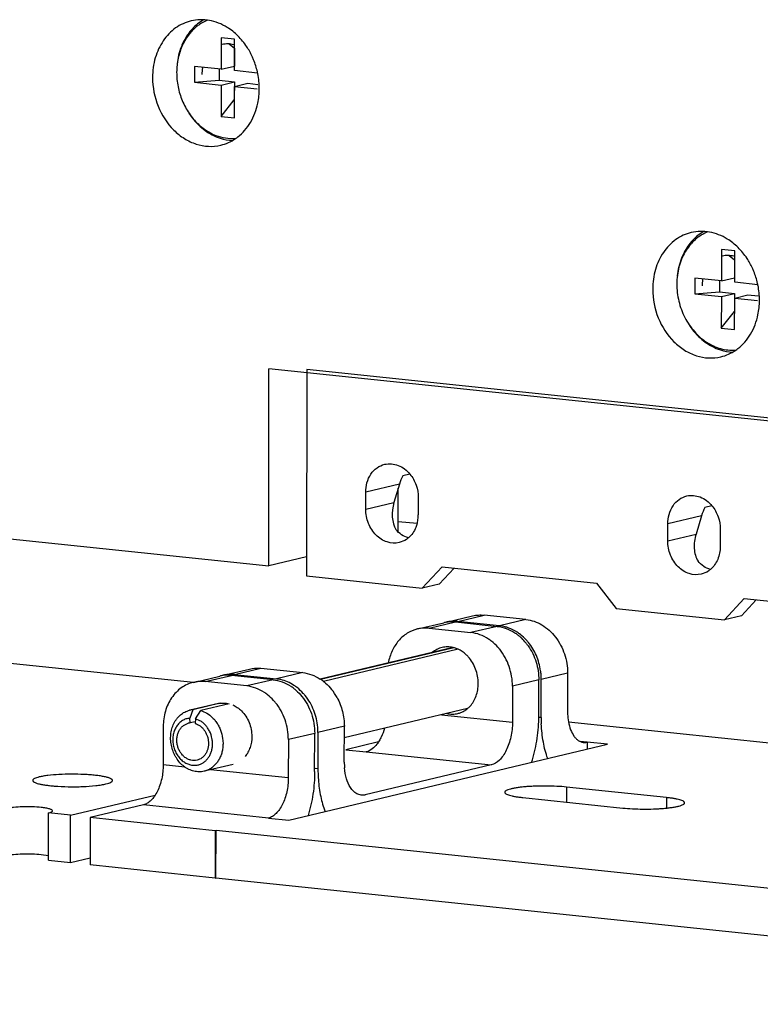
# Model space of a CAD drawing. Units: inches. Extents: x 0 to 17, y 0 to 11.
# Drawn here: x 2.7 to 3.2, y 2.5 to 3.1 of the extents above; entities that cross this region are included whole.
import ezdxf

# ---------------------------------------------------------------- set-up
doc = ezdxf.new("R2010")
doc.units = ezdxf.units.IN
doc.header["$LTSCALE"] = 0.935
doc.header["$MEASUREMENT"] = 0
doc.layers.get('0').update_dxf_attribs({"linetype": 'CONTINUOUS'})
doc.layers.add('02___PRT_ALL_AXES', color=7, linetype='CONTINUOUS')

msp = doc.modelspace()

# ---------------------------------------------------------------- linework, layer by layer
at = {"color": 7, "linetype": 'Continuous'}
for p, q in [((2.83976, 3.13745), (2.83973, 3.1177)), ((2.84811, 3.13658), (2.83976, 3.13745)), ((2.84466, 3.13353), (2.84799, 3.13086)), ((2.84809, 3.11683), (2.84811, 3.13658)), ((2.84799, 3.13086), (2.84798, 3.11967)), ((2.8481, 3.13085), (2.84799, 3.13086)), ((2.82303, 3.11945), (2.82302, 3.10958)), ((2.83973, 3.1177), (2.82303, 3.11945)), ((2.8385, 3.11783), (2.8385, 3.11078)), ((2.83973, 3.1177), (2.84798, 3.11967)), ((2.86248, 3.11532), (2.84809, 3.11683)), ((2.82302, 3.10958), (2.8385, 3.11078)), ((2.82302, 3.10958), (2.83972, 3.10783)), ((2.8385, 3.11078), (2.84797, 3.10979)), ((2.83972, 3.10783), (2.84797, 3.10979)), ((2.84797, 3.10979), (2.84795, 3.09859)), ((2.84808, 3.10695), (2.85632, 3.10892)), ((2.85632, 3.10892), (2.86276, 3.10824)), ((2.83972, 3.10783), (2.8397, 3.08808)), ((2.84805, 3.0872), (2.84808, 3.10695)), ((2.84808, 3.10695), (2.86231, 3.10546)), ((2.8397, 3.08808), (2.84795, 3.09859)), ((2.84795, 3.09859), (2.84807, 3.09858)), ((2.8397, 3.08808), (2.84805, 3.0872)), ((3.15289, 3.00488), (3.15287, 2.98513)), ((3.16124, 3.004), (3.15289, 3.00488)), ((3.16122, 2.98425), (3.16124, 3.004)), ((3.15779, 3.00096), (3.16113, 2.99829)), ((3.16113, 2.99829), (3.16111, 2.98709)), ((3.16124, 2.99828), (3.16113, 2.99829)), ((3.13616, 2.98688), (3.13615, 2.977)), ((3.15287, 2.98513), (3.13616, 2.98688)), ((3.15164, 2.98526), (3.15163, 2.97821)), ((3.15287, 2.98513), (3.16111, 2.98709)), ((3.17561, 2.98274), (3.16122, 2.98425)), ((3.13615, 2.977), (3.15163, 2.97821)), ((3.13615, 2.977), (3.15285, 2.97525)), ((3.15163, 2.97821), (3.1611, 2.97722)), ((3.15285, 2.97525), (3.15283, 2.9555)), ((3.15285, 2.97525), (3.1611, 2.97722)), ((3.1611, 2.97722), (3.16109, 2.96602)), ((3.16118, 2.95463), (3.16121, 2.97438)), ((3.16121, 2.97438), (3.16945, 2.97634)), ((3.16121, 2.97438), (3.17544, 2.97289)), ((3.16945, 2.97634), (3.1759, 2.97567)), ((3.15283, 2.9555), (3.16109, 2.96602)), ((3.16109, 2.96602), (3.1612, 2.96601)), ((3.15283, 2.9555), (3.16118, 2.95463)), ((2.86949, 2.80666), (2.86963, 2.9301)), ((3.33324, 2.88151), (2.86963, 2.9301)), ((2.89328, 2.92957), (2.89312, 2.8003)), ((3.33314, 2.88346), (2.89328, 2.92957)), ((1.78564, 2.92027), (2.86949, 2.80666)), ((2.95787, 2.86407), (2.95344, 2.86301)), ((2.95135, 2.85784), (2.9479, 2.84633)), ((2.93018, 2.8421), (2.93019, 2.85279)), ((2.95058, 2.82784), (2.95061, 2.85536)), ((2.96307, 2.84935), (2.96306, 2.83866)), ((3.14697, 2.84425), (3.14254, 2.84319)), ((3.14045, 2.83801), (3.137, 2.8265)), ((2.95058, 2.83434), (2.9624, 2.8333)), ((3.11928, 2.82228), (3.11929, 2.83297)), ((3.15218, 2.82953), (3.15216, 2.81883)), ((2.82231, 2.73351), (2.11974, 2.80715)), ((2.89314, 2.8123), (2.86949, 2.80666)), ((2.89312, 2.8003), (2.96565, 2.7927)), ((2.96565, 2.7927), (2.978, 2.80598)), ((2.98554, 2.80519), (2.97628, 2.79523)), ((2.978, 2.80598), (3.07467, 2.79585)), ((2.97628, 2.79523), (2.96565, 2.7927)), ((3.07467, 2.79585), (3.08698, 2.77998)), ((3.15475, 2.77287), (3.1671, 2.78616)), ((3.17464, 2.78537), (3.16538, 2.77541)), ((3.1671, 2.78616), (3.33301, 2.76877)), ((3.03052, 2.77301), (3.00442, 2.77574)), ((3.08698, 2.77998), (3.15475, 2.77287)), ((2.96264, 2.76708), (2.97913, 2.77101)), ((2.98065, 2.77135), (2.99714, 2.77528)), ((2.98641, 2.77147), (3.01252, 2.76873)), ((3.01403, 2.76908), (2.98792, 2.77181)), ((3.16538, 2.77541), (3.15475, 2.77287)), ((2.96992, 2.76754), (2.99602, 2.7648)), ((2.98486, 2.75543), (2.90178, 2.73564)), ((2.98528, 2.75535), (2.90197, 2.73551)), ((2.98803, 2.75434), (2.90373, 2.73426)), ((2.84087, 2.73807), (2.85737, 2.742)), ((2.86464, 2.74246), (2.89075, 2.73972)), ((3.05659, 2.73941), (3.05656, 2.71546)), ((2.82232, 2.73364), (2.83881, 2.73757)), ((2.8557, 2.73136), (2.8296, 2.7341)), ((2.87219, 2.73529), (2.84609, 2.73803)), ((2.84815, 2.73853), (2.87426, 2.7358)), ((3.03856, 2.71267), (3.03858, 2.73514)), ((3.04007, 2.71153), (3.0401, 2.73548)), ((3.02209, 2.73121), (3.02207, 2.70874)), ((2.83807, 2.72047), (2.82202, 2.71664)), ((2.83906, 2.72052), (2.82207, 2.71647)), ((2.84481, 2.72022), (2.82692, 2.71597)), ((2.82207, 2.71647), (2.82004, 2.71115)), ((2.82372, 2.71077), (2.82692, 2.71597)), ((2.99396, 2.71726), (2.91681, 2.69888)), ((2.8204, 2.70818), (2.82004, 2.71115)), ((2.82348, 2.70892), (2.8204, 2.70818)), ((2.82372, 2.71077), (2.82334, 2.70787)), ((2.82643, 2.70962), (2.82372, 2.71077)), ((3.05714, 2.70888), (3.18484, 2.69549)), ((2.80346, 2.70597), (2.80343, 2.68203)), ((2.89823, 2.67775), (2.89826, 2.70169)), ((2.90032, 2.7022), (2.9003, 2.67973)), ((2.91679, 2.68366), (2.91682, 2.70613)), ((2.88177, 2.69776), (2.88174, 2.67382)), ((2.93812, 2.69628), (2.91779, 2.69144)), ((3.08164, 2.69485), (3.0689, 2.69619)), ((3.0689, 2.69619), (3.0689, 2.69182)), ((2.88209, 2.64732), (3.08164, 2.69485)), ((2.91779, 2.69144), (2.93053, 2.69011)), ((2.84716, 2.68228), (2.82902, 2.67796)), ((3.00884, 2.6819), (2.92996, 2.66311)), ((3.11861, 2.66147), (3.05596, 2.66803)), ((2.74545, 2.65039), (2.79841, 2.663)), ((2.92743, 2.66295), (2.92521, 2.66356)), ((3.02847, 2.66149), (3.09112, 2.65492)), ((2.79103, 2.65686), (2.75764, 2.6489)), ((2.73153, 2.62222), (2.73156, 2.65184)), ((2.74545, 2.65039), (2.73156, 2.65184)), ((2.74541, 2.62076), (2.74545, 2.65039)), ((2.75764, 2.6489), (2.7576, 2.61928)), ((2.83595, 2.6407), (2.75764, 2.6489)), ((2.86935, 2.64865), (2.88209, 2.64732)), ((2.83595, 2.6407), (2.83591, 2.61107)), ((2.8365, 2.64083), (2.83595, 2.6407)), ((2.83646, 2.6112), (2.8365, 2.64083)), ((3.58308, 2.56257), (2.8365, 2.64083)), ((2.73154, 2.62492), (2.72706, 2.62563)), ((2.73153, 2.62222), (2.74541, 2.62076)), ((2.74541, 2.62076), (2.75761, 2.62367)), ((2.83591, 2.61107), (2.7576, 2.61928)), ((2.83591, 2.61107), (2.83646, 2.6112)), ((2.83646, 2.6112), (3.59244, 2.53196))]:
    msp.add_line(p, q, dxfattribs=at)
at = {"color": 9, "linetype": 'Continuous'}
for p, q in [((2.95135, 2.85784), (2.93019, 2.85279)), ((2.93018, 2.8421), (2.9479, 2.84633)), ((3.14045, 2.83801), (3.11929, 2.83297)), ((3.11928, 2.82228), (3.137, 2.8265)), ((2.98792, 2.77181), (3.00442, 2.77574)), ((2.96992, 2.76754), (2.98641, 2.77147)), ((3.03052, 2.77301), (3.01403, 2.76908)), ((3.01252, 2.76873), (2.99602, 2.7648)), ((2.84815, 2.73853), (2.86464, 2.74246)), ((2.89075, 2.73972), (2.87426, 2.7358)), ((3.05659, 2.73941), (3.0401, 2.73548)), ((2.8296, 2.7341), (2.84609, 2.73803)), ((2.87219, 2.73529), (2.8557, 2.73136)), ((3.03858, 2.73514), (3.02209, 2.73121)), ((2.97773, 2.71339), (3.02207, 2.70874)), ((3.04007, 2.71153), (3.03846, 2.7117)), ((2.89826, 2.70169), (2.88177, 2.69776)), ((2.91682, 2.70613), (2.90032, 2.7022)), ((3.0689, 2.69619), (3.06444, 2.69666)), ((2.93053, 2.69011), (3.00884, 2.6819)), ((2.81696, 2.68061), (2.80343, 2.68203)), ((2.88174, 2.67382), (2.83305, 2.67892)), ((2.89846, 2.67993), (2.9003, 2.67973)), ((3.05596, 2.66803), (3.05595, 2.65861)), ((3.11861, 2.66147), (3.1186, 2.65489)), ((2.86935, 2.64865), (2.79103, 2.65686))]:
    msp.add_line(p, q, dxfattribs=at)
at = {"color": 7, "linetype": 'Continuous'}
for centre, radius, start, end in [((2.84129, 3.12368), 0.02673, 112.39035, 120.02641), ((2.84668, 3.10116), 0.02688, 263.97268, 274.37532), ((3.15442, 2.99111), 0.02673, 112.39035, 120.02641), ((3.15981, 2.96858), 0.02688, 263.97268, 274.37532), ((2.94052, 2.83868), 0.02255, 354.36053, 359.93818), ((3.16974, 2.8292), 0.03058, 152.78005, 163.25525), ((2.94152, 2.83856), 0.02154, 345.84099, 354.40521), ((2.98405, 2.7503), 0.02129, 100.89352, 103.39521), ((2.98408, 2.75016), 0.02143, 98.40982, 100.89331), ((2.98555, 2.75078), 0.02115, 101.94894, 103.38148), ((2.98411, 2.74989), 0.02169, 91.26613, 98.39813), ((2.98558, 2.75058), 0.02135, 95.95453, 101.93697), ((2.98562, 2.75019), 0.02174, 90.00591, 95.95193), ((2.98412, 2.7496), 0.02199, 84.01315, 91.26192), ((2.98562, 2.74987), 0.02207, 84.01162, 90.00359), ((3.00779, 2.74069), 0.0287, 51.88642, 56.67251), ((3.00922, 2.74092), 0.02885, 51.92725, 56.64804), ((3.00696, 2.73963), 0.03005, 47.92272, 51.90254), ((2.99116, 2.73658), 0.02894, 51.90562, 56.65331), ((3.00646, 2.73906), 0.03081, 46.01438, 47.93138), ((3.00549, 2.73808), 0.03218, 38.84001, 45.99109), ((3.00397, 2.73681), 0.03416, 35.14125, 38.89912), ((2.98109, 2.73932), 0.01658, 69.65771, 76.84563), ((2.98084, 2.73865), 0.01729, 65.40877, 69.66286), ((2.84585, 2.71696), 0.02169, 91.26613, 98.39813), ((2.84586, 2.71666), 0.02199, 84.01315, 91.26192), ((3.00243, 2.73545), 0.03767, 4.20328, 8.32602), ((2.84371, 2.71698), 0.02116, 100.84499, 103.38082), ((2.84378, 2.71663), 0.02152, 89.96917, 100.82962), ((2.84576, 2.71751), 0.02114, 103.39578, 106.56913), ((2.84581, 2.71729), 0.02136, 98.40664, 103.39006), ((2.84379, 2.71608), 0.02207, 84.01162, 90.00359), ((2.87184, 2.71296), 0.02296, 76.92587, 83.95684), ((2.88602, 2.71169), 0.0287, 51.88642, 56.67251), ((3.00343, 2.73552), 0.03666, 359.9394, 4.21567), ((2.85089, 2.70321), 0.02885, 51.92725, 56.64804), ((2.8675, 2.7073), 0.02864, 51.91039, 56.66491), ((2.86939, 2.70757), 0.02894, 51.90562, 56.65331), ((2.88177, 2.70747), 0.03471, 28.62565, 38.87765), ((2.82303, 2.70309), 0.01342, 94.13655, 103.39385), ((2.98402, 2.72913), 0.01551, 300.26772, 309.93727), ((2.98351, 2.72976), 0.01633, 309.88229, 317.38676), ((2.82099, 2.70008), 0.00813, 94.13355, 103.39251), ((2.94396, 2.71279), 0.0946, 358.8246, 359.9303), ((3.13228, 2.71142), 0.09221, 179.93235, 180.47334), ((3.13106, 2.71141), 0.09099, 180.46857, 182.37175), ((2.86366, 2.70224), 0.03666, 359.94338, 5.10601), ((3.06728, 2.70268), 0.00668, 261.70086, 263.85472), ((2.95744, 2.68359), 0.04065, 179.90353, 184.96719), ((2.99358, 2.67962), 0.09328, 179.93212, 181.11196), ((2.99228, 2.67959), 0.09198, 181.10846, 184.33071)]:
    msp.add_arc(centre, radius, start, end, dxfattribs=at)
for centre, start_param, end_param in [((2.96779, 2.85611), -4.674246, -4.421566), ((2.96435, 2.8446), 1.861619, 2.755152)]:
    msp.add_ellipse(centre, major_axis=(0.01072, 0.01955), ratio=0.713641, start_param=start_param, end_param=end_param, dxfattribs=at)
for points, knots in [([(2.82791, 3.14682), (2.82715, 3.14639), (2.82566, 3.14543), (2.82357, 3.14378), (2.82161, 3.14192), (2.82041, 3.14055), (2.81984, 3.13984)], [0, 0, 0, 0, 0.245443, 0.493601, 0.744981, 1, 1, 1, 1]), ([(2.81984, 3.13984), (2.81898, 3.13879), (2.8174, 3.13653), (2.81542, 3.13286), (2.81386, 3.12889), (2.81232, 3.12324), (2.8117, 3.11729), (2.81198, 3.11128), (2.81286, 3.10526), (2.81506, 3.09796), (2.81863, 3.09128), (2.8222, 3.08656), (2.82517, 3.0834), (2.82841, 3.08065), (2.83074, 3.07909), (2.83194, 3.0784)], [0, 0, 0, 0, 0.058047, 0.117447, 0.178194, 0.240209, 0.367237, 0.431981, 0.497133, 0.627339, 0.755696, 0.818623, 0.880393, 0.940875, 1, 1, 1, 1]), ([(2.83194, 3.0784), (2.83379, 3.07733), (2.83765, 3.07556), (2.8418, 3.07465), (2.84386, 3.07443)], [0, 0, 0, 0, 0.508205, 1, 1, 1, 1]), ([(3.14104, 3.01425), (3.14028, 3.01381), (3.1388, 3.01285), (3.1367, 3.0112), (3.13474, 3.00934), (3.13354, 3.00798), (3.13297, 3.00727)], [0, 0, 0, 0, 0.245443, 0.493601, 0.744981, 1, 1, 1, 1]), ([(3.13297, 3.00727), (3.13194, 3.006), (3.13007, 3.00326), (3.12784, 2.99873), (3.12622, 2.99382), (3.12522, 2.98862), (3.12487, 2.98325), (3.12518, 2.9778), (3.12613, 2.9724), (3.12771, 2.96715), (3.12989, 2.96215), (3.13262, 2.95751), (3.13585, 2.95332), (3.13952, 2.94967), (3.14354, 2.94662), (3.14785, 2.94425), (3.15235, 2.94261), (3.15545, 2.94202), (3.15699, 2.94186)], [0, 0, 0, 0, 0.059101, 0.119855, 0.182221, 0.246033, 0.311024, 0.376846, 0.443097, 0.509349, 0.575174, 0.640169, 0.703986, 0.766359, 0.827121, 0.886222, 0.943787, 1, 1, 1, 1]), ([(2.93019, 2.85279), (2.93019, 2.85673), (2.93177, 2.86274), (2.93703, 2.86827), (2.94037, 2.86982), (2.94207, 2.87022)], [0, 0, 0, 0, 0.524365, 0.767208, 1, 1, 1, 1]), ([(2.94207, 2.87022), (2.94481, 2.87087), (2.95109, 2.87029), (2.95593, 2.86646), (2.95789, 2.86408)], [0, 0, 0, 0, 0.477887, 1, 1, 1, 1]), ([(2.95789, 2.86408), (2.95955, 2.86206), (2.96217, 2.85733), (2.96308, 2.85201), (2.96307, 2.84935)], [0, 0, 0, 0, 0.495896, 1, 1, 1, 1]), ([(3.11929, 2.83297), (3.11929, 2.83691), (3.12087, 2.84292), (3.12613, 2.84845), (3.12947, 2.84999), (3.13117, 2.8504)], [0, 0, 0, 0, 0.524365, 0.767208, 1, 1, 1, 1]), ([(3.13117, 2.8504), (3.13391, 2.85105), (3.14019, 2.85047), (3.14503, 2.84663), (3.14699, 2.84426)], [0, 0, 0, 0, 0.477887, 1, 1, 1, 1]), ([(3.14699, 2.84426), (3.14865, 2.84224), (3.15127, 2.83751), (3.15218, 2.83219), (3.15218, 2.82953)], [0, 0, 0, 0, 0.495896, 1, 1, 1, 1]), ([(2.95118, 2.82123), (2.94873, 2.82065), (2.9432, 2.82096), (2.93613, 2.82561), (2.93134, 2.83309), (2.93017, 2.83909), (2.93018, 2.8421)], [0, 0, 0, 0, 0.225128, 0.46798, 0.730523, 1, 1, 1, 1]), ([(2.9624, 2.8333), (2.96217, 2.83239), (2.96107, 2.829), (2.95896, 2.8259), (2.95696, 2.8242)], [0, 0, 0, 0, 0.262374, 1, 1, 1, 1]), ([(2.95695, 2.8242), (2.95544, 2.82458), (2.9525, 2.82591), (2.95016, 2.82812), (2.94915, 2.82937)], [0, 0, 0, 0, 0.491489, 1, 1, 1, 1]), ([(3.137, 2.8265), (3.13613, 2.8236), (3.13528, 2.81776), (3.13681, 2.8119), (3.13826, 2.80955)], [0, 0, 0, 0, 0.523297, 1, 1, 1, 1]), ([(2.95696, 2.8242), (2.95654, 2.82384), (2.95481, 2.82252), (2.95276, 2.82161), (2.95118, 2.82123)], [0, 0, 0, 0, 0.254694, 1, 1, 1, 1]), ([(3.14028, 2.80141), (3.13783, 2.80083), (3.1323, 2.80114), (3.12523, 2.80579), (3.12044, 2.81327), (3.11927, 2.81927), (3.11928, 2.82228)], [0, 0, 0, 0, 0.225128, 0.46798, 0.730522, 1, 1, 1, 1]), ([(3.15216, 2.81883), (3.15216, 2.81605), (3.15119, 2.81063), (3.14802, 2.80604), (3.14606, 2.80438)], [0, 0, 0, 0, 0.51997, 1, 1, 1, 1]), ([(3.14605, 2.80438), (3.14454, 2.80476), (3.1416, 2.80609), (3.13926, 2.8083), (3.13826, 2.80955)], [0, 0, 0, 0, 0.491489, 1, 1, 1, 1]), ([(3.14606, 2.80438), (3.14564, 2.80402), (3.14391, 2.8027), (3.14186, 2.80178), (3.14028, 2.80141)], [0, 0, 0, 0, 0.254694, 1, 1, 1, 1]), ([(2.99714, 2.77528), (2.99832, 2.77556), (3.00075, 2.77592), (3.0032, 2.77587), (3.00442, 2.77574)], [0, 0, 0, 0, 0.498142, 1, 1, 1, 1]), ([(3.03052, 2.77301), (3.03225, 2.77282), (3.03573, 2.77204), (3.04066, 2.76973), (3.04519, 2.76637), (3.05051, 2.76061), (3.05525, 2.75158), (3.05659, 2.74347), (3.05659, 2.73941)], [0, 0, 0, 0, 0.11282, 0.229625, 0.350846, 0.476464, 0.736436, 1, 1, 1, 1]), ([(2.96263, 2.76708), (2.96037, 2.76654), (2.95595, 2.76467), (2.95044, 2.75983), (2.94638, 2.75337), (2.94484, 2.74839), (2.94436, 2.74579)], [0, 0, 0, 0, 0.235145, 0.477592, 0.732128, 1, 1, 1, 1]), ([(2.96992, 2.76754), (2.96931, 2.7676), (2.96687, 2.76776), (2.96441, 2.7675), (2.96263, 2.76708)], [0, 0, 0, 0, 0.251789, 1, 1, 1, 1]), ([(3.00706, 2.76075), (3.00538, 2.76185), (3.00183, 2.76367), (2.99795, 2.7646), (2.99602, 2.7648)], [0, 0, 0, 0, 0.509964, 1, 1, 1, 1]), ([(3.01252, 2.76873), (3.01444, 2.76853), (3.01833, 2.7676), (3.02187, 2.76578), (3.02356, 2.76468)], [0, 0, 0, 0, 0.490036, 1, 1, 1, 1]), ([(3.01858, 2.76812), (3.01821, 2.76824), (3.01672, 2.76867), (3.01518, 2.76896), (3.01403, 2.76908)], [0, 0, 0, 0, 0.252981, 1, 1, 1, 1]), ([(3.02507, 2.76502), (3.02456, 2.76535), (3.02251, 2.76661), (3.02029, 2.76759), (3.01858, 2.76812)], [0, 0, 0, 0, 0.254857, 1, 1, 1, 1]), ([(3.03207, 2.75862), (3.03169, 2.75909), (3.03015, 2.7609), (3.0284, 2.76254), (3.027, 2.76363)], [0, 0, 0, 0, 0.254099, 1, 1, 1, 1]), ([(3.01407, 2.75434), (3.01369, 2.75481), (3.01215, 2.75662), (3.01041, 2.75826), (3.00901, 2.75935)], [0, 0, 0, 0, 0.254141, 1, 1, 1, 1]), ([(3.0397, 2.74091), (3.03923, 2.74415), (3.03745, 2.75047), (3.03409, 2.75612), (3.03207, 2.75862)], [0, 0, 0, 0, 0.505212, 1, 1, 1, 1]), ([(2.978, 2.75547), (2.97689, 2.75521), (2.97471, 2.7544), (2.97278, 2.75311), (2.97189, 2.75237)], [0, 0, 0, 0, 0.495721, 1, 1, 1, 1]), ([(2.98486, 2.75547), (2.98373, 2.75573), (2.98142, 2.75601), (2.97911, 2.75573), (2.978, 2.75547)], [0, 0, 0, 0, 0.504189, 1, 1, 1, 1]), ([(2.99439, 2.74965), (2.99393, 2.75016), (2.99206, 2.75204), (2.98982, 2.75356), (2.98804, 2.75438)], [0, 0, 0, 0, 0.257832, 1, 1, 1, 1]), ([(3.02209, 2.73121), (3.0221, 2.73538), (3.02069, 2.74371), (3.01665, 2.75114), (3.01407, 2.75434)], [0, 0, 0, 0, 0.503888, 1, 1, 1, 1]), ([(3.03191, 2.75648), (3.03407, 2.75341), (3.03742, 2.74651), (3.03859, 2.73893), (3.03858, 2.73514)], [0, 0, 0, 0, 0.497522, 1, 1, 1, 1]), ([(3.00069, 2.73294), (3.00069, 2.736), (2.99958, 2.7421), (2.9964, 2.74744), (2.99439, 2.74965)], [0, 0, 0, 0, 0.505264, 1, 1, 1, 1]), ([(2.85735, 2.742), (2.85795, 2.74214), (2.86034, 2.7426), (2.86282, 2.74265), (2.86464, 2.74246)], [0, 0, 0, 0, 0.249409, 1, 1, 1, 1]), ([(2.89075, 2.73972), (2.89267, 2.73952), (2.89656, 2.73859), (2.90011, 2.73678), (2.90179, 2.73567)], [0, 0, 0, 0, 0.490036, 1, 1, 1, 1]), ([(2.82232, 2.73364), (2.82098, 2.73332), (2.81832, 2.7324), (2.81466, 2.73027), (2.81138, 2.72744), (2.8076, 2.72278), (2.80431, 2.71557), (2.80346, 2.70921), (2.80346, 2.70597)], [0, 0, 0, 0, 0.115354, 0.232041, 0.351293, 0.473943, 0.729982, 1, 1, 1, 1]), ([(2.8296, 2.7341), (2.82838, 2.73422), (2.82593, 2.73428), (2.82351, 2.73392), (2.82232, 2.73364)], [0, 0, 0, 0, 0.501858, 1, 1, 1, 1]), ([(2.87219, 2.73529), (2.87412, 2.73509), (2.87801, 2.73416), (2.88156, 2.73234), (2.88324, 2.73123)], [0, 0, 0, 0, 0.490249, 1, 1, 1, 1]), ([(2.8853, 2.73174), (2.88402, 2.73258), (2.88136, 2.73403), (2.87848, 2.73499), (2.87703, 2.73533)], [0, 0, 0, 0, 0.507535, 1, 1, 1, 1]), ([(2.90373, 2.73427), (2.9042, 2.73391), (2.90602, 2.73239), (2.90767, 2.73065), (2.90879, 2.72926)], [0, 0, 0, 0, 0.246151, 1, 1, 1, 1]), ([(2.99552, 2.71871), (2.9972, 2.72053), (2.99917, 2.72393), (3.00046, 2.72892), (3.00068, 2.73159), (3.00069, 2.73294)], [0, 0, 0, 0, 0.4821, 0.738063, 1, 1, 1, 1]), ([(2.86675, 2.7273), (2.86507, 2.72841), (2.86152, 2.73023), (2.85763, 2.73116), (2.8557, 2.73136)], [0, 0, 0, 0, 0.509751, 1, 1, 1, 1]), ([(2.88517, 2.72984), (2.88563, 2.72948), (2.88746, 2.72796), (2.88911, 2.72622), (2.89024, 2.72483)], [0, 0, 0, 0, 0.246169, 1, 1, 1, 1]), ([(2.8923, 2.72533), (2.89192, 2.7258), (2.89038, 2.72761), (2.88864, 2.72925), (2.88724, 2.73034)], [0, 0, 0, 0, 0.254141, 1, 1, 1, 1]), ([(2.8381, 2.72034), (2.83918, 2.7206), (2.84145, 2.72085), (2.84371, 2.72052), (2.84481, 2.72023)], [0, 0, 0, 0, 0.495214, 1, 1, 1, 1]), ([(2.87374, 2.7209), (2.87336, 2.72137), (2.87182, 2.72318), (2.87007, 2.72482), (2.86868, 2.72591)], [0, 0, 0, 0, 0.254099, 1, 1, 1, 1]), ([(2.88177, 2.69776), (2.88178, 2.70194), (2.88037, 2.71027), (2.87632, 2.71771), (2.87374, 2.7209)], [0, 0, 0, 0, 0.503861, 1, 1, 1, 1]), ([(2.89024, 2.72483), (2.89282, 2.72163), (2.89686, 2.7142), (2.89827, 2.70587), (2.89826, 2.70169)], [0, 0, 0, 0, 0.496139, 1, 1, 1, 1]), ([(2.90018, 2.7055), (2.89986, 2.70912), (2.89818, 2.71622), (2.89454, 2.72256), (2.8923, 2.72533)], [0, 0, 0, 0, 0.504993, 1, 1, 1, 1]), ([(2.91224, 2.7241), (2.91373, 2.72137), (2.91603, 2.7155), (2.91682, 2.70925), (2.91682, 2.70613)], [0, 0, 0, 0, 0.49958, 1, 1, 1, 1]), ([(2.82902, 2.67796), (2.8285, 2.67784), (2.82746, 2.67766), (2.82531, 2.67754), (2.82258, 2.67787), (2.81996, 2.67881), (2.81797, 2.6799), (2.81603, 2.68123), (2.8138, 2.68328), (2.81194, 2.68574), (2.81069, 2.68791), (2.80961, 2.69022), (2.80862, 2.69328), (2.80813, 2.69645), (2.80805, 2.699), (2.80819, 2.7015), (2.80873, 2.70453), (2.8098, 2.70737), (2.81093, 2.70944), (2.81191, 2.71085), (2.81301, 2.71213), (2.81422, 2.71327), (2.81552, 2.71425), (2.81692, 2.71507), (2.81839, 2.71571), (2.81941, 2.71602), (2.81992, 2.71614)], [0, 0, 0, 0, 0.02822, 0.056566, 0.114008, 0.173213, 0.203674, 0.234719, 0.29847, 0.364292, 0.397853, 0.431715, 0.4999, 0.568085, 0.601948, 0.635509, 0.701332, 0.765083, 0.796127, 0.826589, 0.856491, 0.88588, 0.914824, 0.943411, 0.971761, 1, 1, 1, 1]), ([(2.82692, 2.71597), (2.82829, 2.71558), (2.83099, 2.71439), (2.83329, 2.71256), (2.83434, 2.71151)], [0, 0, 0, 0, 0.48815, 1, 1, 1, 1]), ([(2.84703, 2.71946), (2.848, 2.71903), (2.8499, 2.71797), (2.85157, 2.71658), (2.85236, 2.7158)], [0, 0, 0, 0, 0.491213, 1, 1, 1, 1]), ([(2.85236, 2.7158), (2.85444, 2.71376), (2.85775, 2.70863), (2.85891, 2.70267), (2.8589, 2.69967)], [0, 0, 0, 0, 0.493376, 1, 1, 1, 1]), ([(2.98101, 2.71414), (2.98214, 2.71388), (2.98445, 2.7136), (2.98676, 2.71387), (2.98788, 2.71414)], [0, 0, 0, 0, 0.504189, 1, 1, 1, 1]), ([(2.98788, 2.71414), (2.98822, 2.71422), (2.9896, 2.7146), (2.99091, 2.71519), (2.99184, 2.71573)], [0, 0, 0, 0, 0.249252, 1, 1, 1, 1]), ([(3.05656, 2.71546), (3.05656, 2.7149), (3.0566, 2.71269), (3.05684, 2.71049), (3.05713, 2.70888)], [0, 0, 0, 0, 0.255967, 1, 1, 1, 1]), ([(2.82004, 2.71115), (2.81922, 2.71109), (2.81801, 2.71086), (2.81648, 2.71026), (2.81539, 2.70967), (2.81436, 2.70895), (2.81341, 2.7081), (2.81254, 2.70714), (2.8115, 2.70571), (2.81045, 2.70367), (2.80966, 2.70097), (2.80936, 2.69809), (2.80954, 2.69515), (2.81021, 2.69226), (2.81133, 2.68954), (2.81287, 2.68708), (2.81446, 2.68532), (2.81588, 2.68414), (2.81735, 2.68315), (2.81894, 2.68239), (2.82059, 2.68192), (2.82183, 2.68172), (2.82308, 2.68166), (2.8239, 2.68172), (2.8243, 2.68178)], [0, 0, 0, 0, 0.056439, 0.084793, 0.113344, 0.14222, 0.171528, 0.201343, 0.231718, 0.294166, 0.358915, 0.425579, 0.493513, 0.561914, 0.629922, 0.696725, 0.76166, 0.793323, 0.824392, 0.88469, 0.914082, 0.943031, 0.971633, 1, 1, 1, 1]), ([(2.82461, 2.68488), (2.82399, 2.68473), (2.82269, 2.68458), (2.82072, 2.68482), (2.8188, 2.68551), (2.817, 2.68662), (2.8154, 2.6881), (2.81428, 2.68959), (2.81352, 2.6909), (2.81287, 2.6923), (2.81227, 2.69415), (2.81197, 2.69607), (2.81193, 2.69761), (2.81201, 2.69912), (2.81234, 2.70096), (2.8131, 2.703), (2.8142, 2.7048), (2.81561, 2.70628), (2.81726, 2.70738), (2.81848, 2.70783), (2.81911, 2.70798)], [0, 0, 0, 0, 0.056497, 0.113972, 0.173208, 0.234671, 0.298456, 0.364315, 0.397894, 0.431774, 0.499997, 0.568219, 0.6021, 0.635679, 0.701538, 0.765324, 0.826788, 0.886025, 0.9435, 1, 1, 1, 1]), ([(2.82334, 2.70787), (2.82391, 2.70772), (2.82502, 2.70728), (2.82657, 2.70633), (2.82798, 2.7051), (2.82921, 2.70363), (2.83024, 2.70195), (2.83103, 2.70011), (2.83155, 2.69818), (2.83181, 2.69619), (2.83178, 2.69421), (2.83146, 2.69229), (2.83088, 2.69048), (2.83003, 2.68884), (2.82895, 2.68742), (2.82767, 2.68625), (2.82621, 2.68538), (2.82515, 2.68501), (2.82461, 2.68488)], [0, 0, 0, 0, 0.058708, 0.119327, 0.181932, 0.246372, 0.312309, 0.379264, 0.446663, 0.513893, 0.580359, 0.64553, 0.708999, 0.770524, 0.830076, 0.887854, 0.94429, 1, 1, 1, 1]), ([(2.8243, 2.68178), (2.82495, 2.68186), (2.82592, 2.68209), (2.82715, 2.68257), (2.82833, 2.68318), (2.82972, 2.68416), (2.83117, 2.68565), (2.83238, 2.68741), (2.83332, 2.6894), (2.83396, 2.69157), (2.83429, 2.69386), (2.83431, 2.69621), (2.83391, 2.69935), (2.83289, 2.70238), (2.83131, 2.70509), (2.82989, 2.70689), (2.82827, 2.70843), (2.82706, 2.70927), (2.82643, 2.70962)], [0, 0, 0, 0, 0.055556, 0.083446, 0.111497, 0.168312, 0.226565, 0.286578, 0.348471, 0.412174, 0.477444, 0.543898, 0.611058, 0.745041, 0.811094, 0.875802, 0.938821, 1, 1, 1, 1]), ([(2.83434, 2.71151), (2.83495, 2.7109), (2.83611, 2.70959), (2.8376, 2.70742), (2.83883, 2.70504), (2.84012, 2.70168), (2.84082, 2.69811), (2.8409, 2.69452), (2.84065, 2.69188), (2.84009, 2.68934), (2.83923, 2.68694), (2.83827, 2.68509), (2.83737, 2.68373), (2.8364, 2.68247), (2.83504, 2.68106), (2.83319, 2.67967), (2.83118, 2.67861), (2.82975, 2.67814), (2.82902, 2.67796)], [0, 0, 0, 0, 0.063734, 0.128766, 0.194806, 0.261504, 0.395066, 0.461343, 0.526711, 0.590858, 0.653551, 0.714655, 0.744618, 0.774188, 0.832177, 0.888896, 0.944691, 1, 1, 1, 1]), ([(3.02207, 2.70874), (3.02206, 2.70718), (3.02189, 2.70405), (3.02114, 2.69946), (3.01993, 2.69509), (3.01832, 2.69113), (3.01633, 2.68769), (3.01352, 2.68423), (3.01075, 2.68235), (3.00884, 2.6819)], [0, 0, 0, 0, 0.147937, 0.296299, 0.440306, 0.576383, 0.701641, 0.814258, 1, 1, 1, 1]), ([(3.03405, 2.68346), (3.03546, 2.68783), (3.03759, 2.6969), (3.03844, 2.70617), (3.03854, 2.71084)], [0, 0, 0, 0, 0.495395, 1, 1, 1, 1]), ([(3.05713, 2.70888), (3.05744, 2.70719), (3.05827, 2.70408), (3.06003, 2.7006), (3.06179, 2.69846), (3.06319, 2.69727), (3.0647, 2.69644), (3.06578, 2.69614), (3.06631, 2.69607)], [0, 0, 0, 0, 0.307208, 0.574585, 0.692842, 0.801607, 0.902975, 1, 1, 1, 1]), ([(2.94203, 2.70487), (2.94148, 2.703), (2.94047, 2.70031), (2.93869, 2.69704), (2.93618, 2.69335), (2.93319, 2.69074), (2.93053, 2.69011)], [0, 0, 0, 0, 0.303282, 0.443792, 0.575326, 1, 1, 1, 1]), ([(3.04413, 2.6859), (3.04293, 2.68924), (3.04108, 2.69643), (3.04031, 2.7038), (3.04015, 2.70764)], [0, 0, 0, 0, 0.479535, 1, 1, 1, 1]), ([(2.8589, 2.69967), (2.8589, 2.69738), (2.85838, 2.69395), (2.8566, 2.68985), (2.85539, 2.68805), (2.85471, 2.68723)], [0, 0, 0, 0, 0.514662, 0.761579, 1, 1, 1, 1]), ([(3.06656, 2.69603), (3.06676, 2.69601), (3.06754, 2.69596), (3.06833, 2.69605), (3.0689, 2.69619)], [0, 0, 0, 0, 0.247697, 1, 1, 1, 1]), ([(2.80343, 2.68203), (2.80343, 2.68056), (2.80326, 2.67763), (2.80256, 2.67332), (2.80143, 2.66923), (2.79991, 2.66551), (2.79806, 2.66229), (2.79594, 2.65969), (2.79361, 2.65782), (2.79188, 2.65706), (2.79103, 2.65686)], [0, 0, 0, 0, 0.147859, 0.295833, 0.439503, 0.575393, 0.700517, 0.812857, 0.912136, 1, 1, 1, 1]), ([(2.89823, 2.67775), (2.89823, 2.67305), (2.89752, 2.66372), (2.89548, 2.65459), (2.89411, 2.65017)], [0, 0, 0, 0, 0.503878, 1, 1, 1, 1]), ([(2.92063, 2.66782), (2.91956, 2.6695), (2.91788, 2.67352), (2.91714, 2.67778), (2.91694, 2.68007)], [0, 0, 0, 0, 0.463094, 1, 1, 1, 1]), ([(2.72582, 2.67437), (2.72523, 2.67422), (2.72418, 2.67394), (2.723, 2.67349), (2.72232, 2.67309), (2.72198, 2.67281), (2.72176, 2.67252), (2.72171, 2.6723), (2.72171, 2.67221)], [0, 0, 0, 0, 0.379016, 0.668209, 0.778739, 0.867981, 0.939435, 1, 1, 1, 1]), ([(2.72171, 2.67221), (2.72171, 2.67201), (2.72188, 2.67169), (2.72225, 2.67138), (2.72285, 2.671), (2.72389, 2.67057), (2.72547, 2.6701), (2.72743, 2.66967), (2.72975, 2.66929), (2.73238, 2.66895), (2.73424, 2.66877), (2.73521, 2.66869)], [0, 0, 0, 0, 0.040841, 0.0683, 0.101904, 0.189172, 0.303763, 0.444481, 0.609375, 0.795599, 1, 1, 1, 1]), ([(2.77171, 2.67215), (2.77171, 2.67226), (2.77164, 2.6725), (2.77137, 2.67282), (2.77096, 2.67312), (2.7704, 2.67342), (2.76969, 2.67371), (2.76847, 2.67411), (2.7666, 2.67457), (2.76398, 2.67503), (2.76093, 2.67542), (2.75751, 2.67573), (2.75249, 2.67604), (2.746, 2.67618), (2.73844, 2.67597), (2.73253, 2.67549), (2.72842, 2.67491), (2.72663, 2.67456), (2.72582, 2.67437)], [0, 0, 0, 0, 0.006934, 0.015356, 0.026106, 0.039556, 0.055862, 0.075048, 0.121769, 0.178923, 0.24521, 0.31908, 0.398713, 0.567313, 0.734374, 0.883403, 0.946578, 1, 1, 1, 1]), ([(2.76759, 2.66999), (2.76819, 2.67013), (2.76923, 2.67041), (2.77041, 2.67087), (2.77109, 2.67127), (2.77143, 2.67155), (2.77165, 2.67184), (2.77171, 2.67205), (2.77171, 2.67215)], [0, 0, 0, 0, 0.379016, 0.668209, 0.778739, 0.867981, 0.939435, 1, 1, 1, 1]), ([(2.88174, 2.67382), (2.88174, 2.67235), (2.88158, 2.66942), (2.88088, 2.66511), (2.87975, 2.66102), (2.87823, 2.6573), (2.87638, 2.65408), (2.87425, 2.65149), (2.87192, 2.64961), (2.87019, 2.64885), (2.86935, 2.64865)], [0, 0, 0, 0, 0.147859, 0.295833, 0.439503, 0.575393, 0.700517, 0.812857, 0.912136, 1, 1, 1, 1]), ([(2.90056, 2.67265), (2.90083, 2.66911), (2.90174, 2.66232), (2.90358, 2.65572), (2.90474, 2.65265)], [0, 0, 0, 0, 0.52008, 1, 1, 1, 1]), ([(2.73521, 2.66869), (2.73811, 2.66845), (2.74405, 2.66818), (2.75275, 2.66827), (2.7597, 2.66873), (2.76455, 2.66937), (2.76665, 2.66976), (2.76759, 2.66999)], [0, 0, 0, 0, 0.268719, 0.548479, 0.803025, 0.910528, 1, 1, 1, 1]), ([(2.92521, 2.66356), (2.92431, 2.66397), (2.92256, 2.66521), (2.92124, 2.66688), (2.92063, 2.66782)], [0, 0, 0, 0, 0.468281, 1, 1, 1, 1]), ([(3.05596, 2.66803), (3.05395, 2.66824), (3.04974, 2.66855), (3.04329, 2.66874), (3.03778, 2.66867), (3.03346, 2.66847), (3.03042, 2.66826), (3.02759, 2.66798), (3.02503, 2.66765), (3.02277, 2.66727), (3.02086, 2.66685), (3.01934, 2.6664), (3.01832, 2.66597), (3.01774, 2.6656), (3.01745, 2.66534), (3.01726, 2.66507), (3.01722, 2.66488), (3.01722, 2.66479)], [0, 0, 0, 0, 0.15311, 0.319909, 0.488562, 0.569925, 0.647357, 0.719536, 0.785195, 0.843252, 0.892773, 0.933045, 0.963755, 0.975586, 0.985264, 0.993166, 1, 1, 1, 1]), ([(3.01722, 2.66479), (3.01722, 2.6647), (3.01725, 2.66453), (3.01741, 2.66428), (3.01766, 2.66404), (3.01815, 2.66369), (3.01901, 2.6633), (3.02031, 2.66287), (3.02193, 2.66246), (3.02387, 2.66209), (3.02608, 2.66176), (3.02765, 2.66157), (3.02847, 2.66149)], [0, 0, 0, 0, 0.020512, 0.04383, 0.071856, 0.105634, 0.192259, 0.305432, 0.444589, 0.608453, 0.794669, 1, 1, 1, 1]), ([(2.92996, 2.66311), (2.92975, 2.66306), (2.92892, 2.66289), (2.92806, 2.66287), (2.92743, 2.66295)], [0, 0, 0, 0, 0.254196, 1, 1, 1, 1]), ([(3.12987, 2.65816), (3.12987, 2.65825), (3.12983, 2.65842), (3.12967, 2.65867), (3.12942, 2.65891), (3.12893, 2.65926), (3.12807, 2.65965), (3.12678, 2.66008), (3.12515, 2.66049), (3.12321, 2.66086), (3.121, 2.66119), (3.11943, 2.66138), (3.11861, 2.66147)], [0, 0, 0, 0, 0.020512, 0.04383, 0.071856, 0.105634, 0.192259, 0.305432, 0.444589, 0.608453, 0.794669, 1, 1, 1, 1]), ([(2.7271, 2.65526), (2.72522, 2.65545), (2.72131, 2.65569), (2.71551, 2.65569), (2.71081, 2.65541), (2.70752, 2.65499), (2.70609, 2.65473), (2.70546, 2.65458)], [0, 0, 0, 0, 0.260603, 0.541268, 0.80037, 0.909786, 1, 1, 1, 1]), ([(2.73413, 2.65319), (2.73413, 2.65345), (2.73368, 2.65382), (2.73302, 2.65412), (2.7322, 2.65439), (2.73119, 2.65464), (2.72947, 2.65498), (2.72808, 2.65515), (2.7271, 2.65526)], [0, 0, 0, 0, 0.101914, 0.189006, 0.3026, 0.442254, 0.606659, 1, 1, 1, 1]), ([(2.73156, 2.65184), (2.73193, 2.65193), (2.73258, 2.65211), (2.73332, 2.65239), (2.73375, 2.65264), (2.73401, 2.65285), (2.73413, 2.65306), (2.73413, 2.65319)], [0, 0, 0, 0, 0.378984, 0.668891, 0.780143, 0.869944, 1, 1, 1, 1]), ([(3.09112, 2.65492), (3.09313, 2.65471), (3.09735, 2.6544), (3.1038, 2.65421), (3.1093, 2.65428), (3.11362, 2.65448), (3.11666, 2.65469), (3.11949, 2.65497), (3.12206, 2.6553), (3.12431, 2.65568), (3.12622, 2.6561), (3.12775, 2.65655), (3.12876, 2.65698), (3.12934, 2.65735), (3.12964, 2.65761), (3.12982, 2.65788), (3.12987, 2.65807), (3.12987, 2.65816)], [0, 0, 0, 0, 0.15311, 0.319909, 0.488562, 0.569925, 0.647357, 0.719536, 0.785195, 0.843252, 0.892773, 0.933045, 0.963755, 0.975586, 0.985264, 0.993166, 1, 1, 1, 1]), ([(2.72706, 2.62563), (2.72519, 2.62583), (2.72127, 2.62606), (2.71547, 2.62606), (2.71078, 2.62578), (2.70748, 2.62537), (2.70606, 2.6251), (2.70542, 2.62495)], [0, 0, 0, 0, 0.260603, 0.541268, 0.80037, 0.909786, 1, 1, 1, 1])]:
    msp.add_open_spline(points, degree=3, knots=knots, dxfattribs=at)
at = {"layer": '02___PRT_ALL_AXES', "color": 7, "linetype": 'Continuous'}
for centre, radius, start, end in [((2.81551, 3.1056), 0.04805, 12.68597, 22.04391), ((2.85148, 3.11449), 0.02384, 170.05868, 179.96229), ((2.8148, 3.10543), 0.04878, 11.12063, 12.6981), ((2.81587, 3.10557), 0.04771, 359.97636, 11.19918), ((2.81791, 3.1056), 0.04567, 354.07723, 359.93593), ((2.81933, 3.10544), 0.04424, 348.29098, 354.10071), ((2.85695, 3.11454), 0.04467, 212.71701, 214.31833), ((2.83208, 3.09849), 0.02937, 304.61234, 307.75188), ((3.16461, 2.98191), 0.02384, 170.05868, 179.96229), ((3.12864, 2.97302), 0.04805, 12.68597, 22.04391), ((3.12793, 2.97285), 0.04878, 11.12063, 12.6981), ((3.129, 2.973), 0.04771, 359.97636, 11.19918), ((3.13104, 2.97303), 0.04567, 354.07723, 359.93593), ((3.13246, 2.97286), 0.04424, 348.29098, 354.10071), ((3.17008, 2.98196), 0.04467, 212.71701, 214.31833), ((3.14521, 2.96592), 0.02937, 304.61234, 307.75188)]:
    msp.add_arc(centre, radius, start, end, dxfattribs=at)
for points, knots in [([(2.82091, 3.14797), (2.81919, 3.14756), (2.81579, 3.14639), (2.80946, 3.14273), (2.8028, 3.13574), (2.79785, 3.12484), (2.79675, 3.1167), (2.79675, 3.11256)], [0, 0, 0, 0, 0.115461, 0.232277, 0.473417, 0.729777, 1, 1, 1, 1]), ([(2.82868, 3.14865), (2.8261, 3.14717), (2.82127, 3.14328), (2.81778, 3.13818), (2.81635, 3.13541)], [0, 0, 0, 0, 0.488484, 1, 1, 1, 1]), ([(2.84345, 3.14392), (2.84172, 3.14499), (2.83812, 3.1468), (2.83239, 3.14844), (2.82658, 3.1489), (2.82276, 3.14841), (2.82091, 3.14797)], [0, 0, 0, 0, 0.259805, 0.511645, 0.757475, 1, 1, 1, 1]), ([(2.85579, 3.13176), (2.85416, 3.13423), (2.85046, 3.13878), (2.84588, 3.14243), (2.84345, 3.14392)], [0, 0, 0, 0, 0.510018, 1, 1, 1, 1]), ([(2.81635, 3.13541), (2.81578, 3.13431), (2.81368, 3.12968), (2.81251, 3.12465), (2.81211, 3.12083)], [0, 0, 0, 0, 0.243926, 1, 1, 1, 1]), ([(2.84759, 3.1331), (2.84641, 3.13341), (2.84398, 3.13375), (2.84154, 3.13348), (2.84037, 3.1332)], [0, 0, 0, 0, 0.504675, 1, 1, 1, 1]), ([(2.86005, 3.12363), (2.85976, 3.12435), (2.85854, 3.12716), (2.85705, 3.12985), (2.85579, 3.13176)], [0, 0, 0, 0, 0.252112, 1, 1, 1, 1]), ([(2.79675, 3.11256), (2.79674, 3.10644), (2.7991, 3.09425), (2.80739, 3.08134), (2.81643, 3.07407), (2.82388, 3.07053), (2.83171, 3.06907), (2.83693, 3.06955), (2.83941, 3.07014)], [0, 0, 0, 0, 0.268469, 0.529985, 0.654504, 0.773615, 0.888134, 1, 1, 1, 1]), ([(2.85006, 3.07527), (2.85164, 3.07649), (2.8546, 3.0793), (2.8595, 3.08612), (2.86177, 3.09224), (2.86264, 3.09646)], [0, 0, 0, 0, 0.238418, 0.484402, 1, 1, 1, 1]), ([(2.82005, 3.08935), (2.82216, 3.08627), (2.82704, 3.08075), (2.8333, 3.07679), (2.83656, 3.07542)], [0, 0, 0, 0, 0.51345, 1, 1, 1, 1]), ([(2.83656, 3.07542), (2.83739, 3.07507), (2.8407, 3.07383), (2.84423, 3.07315), (2.84686, 3.07303)], [0, 0, 0, 0, 0.255184, 1, 1, 1, 1]), ([(2.83941, 3.07014), (2.84107, 3.07053), (2.84434, 3.07164), (2.84734, 3.07334), (2.84876, 3.07432)], [0, 0, 0, 0, 0.497299, 1, 1, 1, 1]), ([(3.15659, 3.01135), (3.15485, 3.01242), (3.15126, 3.01423), (3.14552, 3.01586), (3.13971, 3.01633), (3.13589, 3.01583), (3.13404, 3.01539)], [0, 0, 0, 0, 0.259805, 0.511645, 0.757475, 1, 1, 1, 1]), ([(3.13404, 3.01539), (3.13232, 3.01498), (3.12892, 3.01382), (3.1226, 3.01015), (3.11593, 3.00317), (3.11098, 2.99227), (3.10988, 2.98413), (3.10988, 2.97998)], [0, 0, 0, 0, 0.115461, 0.232277, 0.473417, 0.729777, 1, 1, 1, 1]), ([(3.14181, 3.01608), (3.13923, 3.01459), (3.13441, 3.01071), (3.13091, 3.00561), (3.12948, 3.00284)], [0, 0, 0, 0, 0.488484, 1, 1, 1, 1]), ([(3.16892, 2.99919), (3.16729, 3.00166), (3.1636, 3.0062), (3.15901, 3.00986), (3.15659, 3.01135)], [0, 0, 0, 0, 0.510018, 1, 1, 1, 1]), ([(3.12948, 3.00284), (3.12892, 3.00174), (3.12682, 2.99711), (3.12564, 2.99207), (3.12524, 2.98825)], [0, 0, 0, 0, 0.243926, 1, 1, 1, 1]), ([(3.16073, 3.00052), (3.15954, 3.00083), (3.15711, 3.00117), (3.15467, 3.00091), (3.1535, 3.00063)], [0, 0, 0, 0, 0.504675, 1, 1, 1, 1]), ([(3.17318, 2.99106), (3.17289, 2.99177), (3.17167, 2.99458), (3.17018, 2.99727), (3.16892, 2.99919)], [0, 0, 0, 0, 0.252112, 1, 1, 1, 1]), ([(3.10988, 2.97998), (3.10987, 2.97386), (3.11223, 2.96168), (3.12052, 2.94876), (3.12956, 2.94149), (3.13702, 2.93796), (3.14484, 2.9365), (3.15006, 2.93697), (3.15254, 2.93756)], [0, 0, 0, 0, 0.268469, 0.529985, 0.654504, 0.773615, 0.888134, 1, 1, 1, 1]), ([(3.16319, 2.94269), (3.16477, 2.94391), (3.16773, 2.94672), (3.17263, 2.95354), (3.1749, 2.95966), (3.17578, 2.96388)], [0, 0, 0, 0, 0.238418, 0.484402, 1, 1, 1, 1]), ([(3.13318, 2.95678), (3.13529, 2.95369), (3.14018, 2.94817), (3.14643, 2.94422), (3.14969, 2.94284)], [0, 0, 0, 0, 0.51345, 1, 1, 1, 1]), ([(3.14969, 2.94284), (3.15053, 2.94249), (3.15384, 2.94125), (3.15736, 2.94058), (3.15999, 2.94046)], [0, 0, 0, 0, 0.255184, 1, 1, 1, 1]), ([(3.15254, 2.93756), (3.1542, 2.93796), (3.15747, 2.93907), (3.16048, 2.94076), (3.16189, 2.94174)], [0, 0, 0, 0, 0.497299, 1, 1, 1, 1])]:
    msp.add_open_spline(points, degree=3, knots=knots, dxfattribs=at)

doc.saveas('drawing.dxf')
